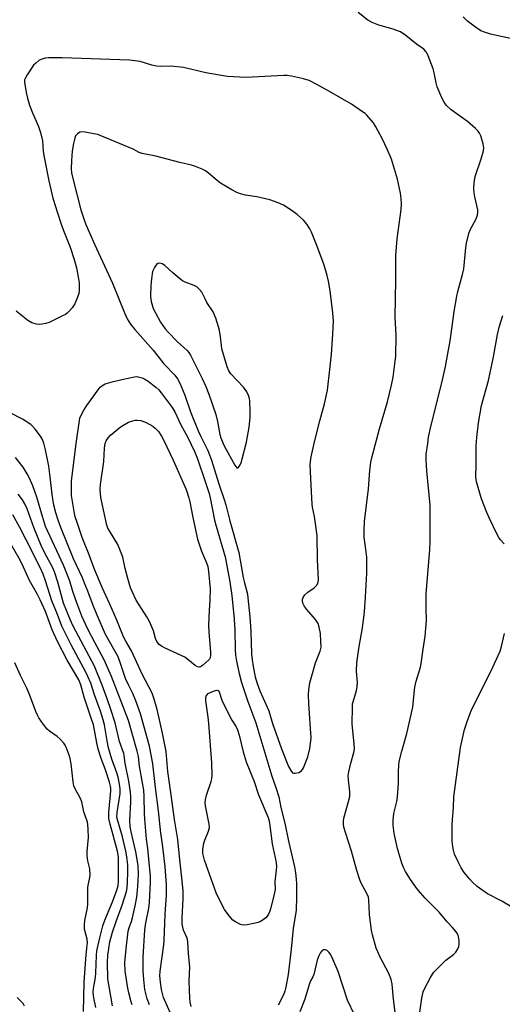
# Model space of a CAD drawing. Units: inches. Extents: x 1195770 to 1201771, y 549455 to 553457.
# Drawn here: x 1198750 to 1198926, y 549635 to 549993 of the extents above; entities that cross this region are included whole.
import ezdxf

# ---------------------------------------------------------------- set-up
doc = ezdxf.new("R2010")
doc.units = ezdxf.units.IN
doc.header["$MEASUREMENT"] = 0
doc.layers.add('Undefined', color=1, linetype='Continuous')

msp = doc.modelspace()

# ---------------------------------------------------------------- linework, layer by layer
at = {"layer": 'Undefined'}
for points, elevation in [([(1198772.65, 549952.3), (1198771.88, 549952.16), (1198771.03, 549951.62), (1198770.37, 549950.85), (1198770.05, 549950.08), (1198769.62, 549948.1), (1198769.16, 549945.25), (1198768.9, 549941.88), (1198768.81, 549938.85), (1198768.92, 549937.48), (1198769.32, 549935.31), (1198772.32, 549924), (1198773.46, 549920.37), (1198774.12, 549918.6), (1198777.23, 549911.53), (1198783.74, 549897.25), (1198788.15, 549886.47), (1198789.13, 549884.35), (1198790.33, 549882.46), (1198791.87, 549880.45), (1198798.54, 549872.93), (1198802.48, 549867.92), (1198806.5, 549863.8), (1198807.5, 549862.47), (1198808.27, 549860.92), (1198810.09, 549856.61), (1198812.14, 549850.53), (1198814.99, 549843.64), (1198815.9, 549841.61), (1198818.45, 549836.46), (1198819.14, 549834.83), (1198819.81, 549832.91), (1198822.5, 549824.29), (1198824.49, 549818.7), (1198825.09, 549816.73), (1198826.49, 549810.88), (1198829.71, 549799.41), (1198831.36, 549790.24), (1198831.78, 549788.35), (1198832.88, 549784.26), (1198833.09, 549782.9), (1198833.82, 549775.93), (1198834.14, 549770.75), (1198834.42, 549762.46), (1198834.56, 549760.39), (1198834.97, 549757.87), (1198835.77, 549754.21), (1198836.34, 549752.04), (1198837.39, 549749.04), (1198840.64, 549741.75), (1198842.04, 549737.2), (1198845.27, 549727.92), (1198847.81, 549721.51), (1198848.66, 549720.04), (1198849.35, 549719.29), (1198849.78, 549719.12), (1198850.28, 549719.11), (1198851.6, 549719.41), (1198852.54, 549719.92), (1198852.96, 549720.44), (1198853.3, 549721.08), (1198854.91, 549725.02), (1198855.58, 549728.15), (1198856.01, 549730.88), (1198856.06, 549732.01), (1198855.28, 549744.33), (1198855.17, 549747.7), (1198855.27, 549749.41), (1198855.64, 549752.01), (1198856.06, 549753.7), (1198857.72, 549759.26), (1198859.42, 549763.47), (1198859.67, 549764.9), (1198859.64, 549766.97), (1198859.44, 549769.94), (1198858.99, 549772.18), (1198858.58, 549773.54), (1198858.17, 549774.29), (1198857.65, 549774.99), (1198854.41, 549778.82), (1198853.53, 549779.96), (1198853.06, 549780.9), (1198852.89, 549781.85), (1198852.94, 549782.35), (1198853.16, 549783.06), (1198853.79, 549783.96), (1198854.86, 549784.95), (1198857.22, 549786.58), (1198858, 549787.32), (1198858.58, 549788.48), (1198858.81, 549789.51), (1198858.44, 549796.7), (1198858.3, 549805.5), (1198857.29, 549812.52), (1198856.61, 549815.87), (1198856.47, 549817), (1198856.15, 549821.59), (1198855.78, 549831.08), (1198855.89, 549832.48), (1198856.14, 549834.13), (1198857.32, 549839.56), (1198859.19, 549847.23), (1198861, 549853.44), (1198862.07, 549858.42), (1198862.94, 549865.92), (1198863.46, 549871.55), (1198863.98, 549878.71), (1198864.21, 549883.54), (1198864.02, 549886.47), (1198862.95, 549894.55), (1198862.38, 549898.07), (1198861.94, 549900.04), (1198860.83, 549903.85), (1198858.16, 549910.95), (1198856.19, 549915.8), (1198855.58, 549917.1), (1198854.56, 549918.75), (1198854.06, 549919.41), (1198853.25, 549920.27), (1198851.05, 549922.28), (1198849.15, 549923.64), (1198845.97, 549925.71), (1198844.1, 549926.56), (1198841.06, 549927.66), (1198836.33, 549928.7), (1198832.23, 549929.33), (1198830.34, 549929.81), (1198829.03, 549930.26), (1198827.26, 549931.19), (1198823.05, 549933.7), (1198821.89, 549934.61), (1198818.76, 549937.34), (1198817.64, 549938.17), (1198816.38, 549938.81), (1198813.98, 549939.75), (1198812.6, 549940.18), (1198808.33, 549941.15), (1198799.56, 549943.44), (1198794.61, 549944.41), (1198793.49, 549944.86), (1198791.36, 549946.03), (1198779.31, 549951.05), (1198778.47, 549951.31), (1198777.03, 549951.62), (1198773.8, 549952.2)], 440), ([(1198800.92, 549904.57), (1198800.24, 549904.42), (1198799.83, 549904.15), (1198799.42, 549903.63), (1198799.03, 549902.95), (1198798.35, 549901.55), (1198797.97, 549898.94), (1198797.76, 549896.53), (1198797.61, 549892.33), (1198797.89, 549890.63), (1198798.61, 549888.14), (1198799.39, 549886.55), (1198801.28, 549883.18), (1198802.92, 549880.76), (1198804.08, 549879.45), (1198807.32, 549876.07), (1198810.97, 549872.8), (1198811.52, 549872.14), (1198812.13, 549871.12), (1198816.47, 549862.6), (1198817.72, 549859.74), (1198818.82, 549856.92), (1198821.36, 549849.61), (1198821.95, 549847.06), (1198822.85, 549842.24), (1198823.19, 549841.12), (1198823.95, 549839.2), (1198824.59, 549837.88), (1198828.33, 549831.09), (1198829.06, 549830.21), (1198829.35, 549830.11), (1198829.49, 549830.16), (1198829.89, 549830.61), (1198830.25, 549831.29), (1198830.69, 549832.32), (1198831.03, 549833.38), (1198832.55, 549839.48), (1198833.54, 549844.92), (1198833.88, 549848.45), (1198833.94, 549850.81), (1198833.79, 549854.35), (1198833.63, 549855.42), (1198833.33, 549856.46), (1198832.65, 549857.76), (1198831.47, 549859.46), (1198826.89, 549864.29), (1198826.07, 549865.46), (1198825.56, 549866.84), (1198823.62, 549873.47), (1198823.41, 549874.62), (1198823.09, 549877.77), (1198822.75, 549880.06), (1198822.4, 549881.49), (1198821.45, 549884.58), (1198820.46, 549886.89), (1198818.14, 549890.28), (1198817.59, 549891.32), (1198816.71, 549893.31), (1198816.27, 549894.04), (1198815.35, 549895.18), (1198814.5, 549895.95), (1198813.47, 549896.47), (1198810.28, 549897.67), (1198809.28, 549898.18), (1198808.14, 549899.02), (1198805.71, 549901.03), (1198802.8, 549903.71), (1198801.88, 549904.31), (1198801.4, 549904.5)], 438), ([(1198815.41, 549757.66), (1198814.75, 549757.79), (1198813.86, 549758.28), (1198811.25, 549760.46), (1198810.07, 549761.25), (1198802.94, 549764.62), (1198801.65, 549765.3), (1198800.8, 549765.97), (1198799.94, 549766.96), (1198799.45, 549768.04), (1198798.76, 549770.83), (1198797.25, 549774.25), (1198796.26, 549776.03), (1198792.43, 549782.02), (1198791.03, 549784.89), (1198790.39, 549786.52), (1198789.35, 549789.89), (1198788.42, 549793.55), (1198787.56, 549797.62), (1198787, 549799.29), (1198785.75, 549802.28), (1198782.66, 549807.23), (1198782.16, 549808.25), (1198781.79, 549809.34), (1198779.69, 549818.79), (1198779.47, 549820.57), (1198779.35, 549822.35), (1198779.47, 549824.11), (1198780.6, 549832.46), (1198780.94, 549837.34), (1198781.17, 549839.06), (1198781.47, 549839.94), (1198782.2, 549841.05), (1198783.11, 549842.06), (1198784.41, 549843.18), (1198786.63, 549844.96), (1198787.58, 549845.61), (1198789.62, 549846.74), (1198791.19, 549847.3), (1198791.99, 549847.48), (1198792.78, 549847.54), (1198794.13, 549847.35), (1198796.06, 549846.64), (1198798.49, 549845.27), (1198799.37, 549844.59), (1198800.52, 549843.32), (1198801.63, 549841.62), (1198802.47, 549840.09), (1198805.89, 549832.95), (1198810.57, 549822.33), (1198811.56, 549819.23), (1198811.94, 549817.8), (1198813.05, 549812.07), (1198814.73, 549804.18), (1198816.16, 549799.83), (1198817.97, 549795.67), (1198818.44, 549794.34), (1198818.78, 549792.43), (1198819.34, 549786.1), (1198819.25, 549782.04), (1198818.99, 549778.37), (1198818.76, 549772.84), (1198818.88, 549770.49), (1198819.49, 549763.15), (1198819.48, 549762.08), (1198819.28, 549761.09), (1198819.05, 549760.62), (1198818.7, 549760.18), (1198816.55, 549758.24), (1198815.87, 549757.8)], 444), ([(1198831.71, 549663.81), (1198830.9, 549663.95), (1198830.12, 549664.27), (1198828.58, 549665.06), (1198827.64, 549665.69), (1198826.27, 549667.2), (1198824.55, 549669.57), (1198822.55, 549673.51), (1198821.58, 549675.65), (1198817.31, 549687.52), (1198816.87, 549688.91), (1198816.68, 549689.97), (1198816.71, 549691.4), (1198817.08, 549693.71), (1198817.44, 549694.8), (1198818.78, 549698.01), (1198819.05, 549699.39), (1198818.96, 549700.53), (1198817.65, 549707.2), (1198817.56, 549708.33), (1198817.61, 549709.42), (1198818, 549711.09), (1198819.73, 549716.08), (1198819.92, 549717.01), (1198820.01, 549718.46), (1198819.95, 549722.86), (1198818.86, 549737.16), (1198818.63, 549739.54), (1198817.82, 549745.42), (1198817.8, 549746.57), (1198817.91, 549747.07), (1198818.12, 549747.52), (1198818.65, 549748.06), (1198820.16, 549748.83), (1198820.94, 549749.12), (1198821.68, 549749.3), (1198822.22, 549749.19), (1198822.58, 549748.7), (1198823.62, 549745.68), (1198824.32, 549744.06), (1198827.26, 549738.38), (1198828.79, 549735.94), (1198829.28, 549734.94), (1198829.92, 549732.92), (1198831.29, 549726.88), (1198832.43, 549723.21), (1198835.4, 549716.05), (1198836.93, 549711.23), (1198840.45, 549703.02), (1198840.71, 549702.1), (1198840.92, 549700.95), (1198841.95, 549693.41), (1198843.39, 549686.66), (1198843.43, 549685.11), (1198842.88, 549679.63), (1198842.95, 549677.11), (1198842.88, 549676.26), (1198842.39, 549674.01), (1198841.27, 549669.75), (1198841.02, 549668.94), (1198840.54, 549667.88), (1198840.1, 549667.12), (1198839.56, 549666.47), (1198838.65, 549665.77), (1198837.66, 549665.19), (1198836.85, 549664.87), (1198835.14, 549664.44), (1198832.84, 549663.93)], 444)]:
    msp.add_lwpolyline(points, close=True, dxfattribs=dict(at, elevation=elevation))
for points, elevation in [([(1198812.41, 549634.24), (1198812.03, 549635.88), (1198811.91, 549637.33), (1198811.71, 549643.45), (1198811.94, 549648.68), (1198811.45, 549653.49), (1198811.27, 549657.96), (1198810.92, 549659.19), (1198809.61, 549662.01), (1198809.35, 549663.16), (1198809.2, 549664.34), (1198809.19, 549666.35), (1198809.5, 549673.48), (1198809.48, 549676.31), (1198809.06, 549681.02), (1198808.3, 549687.57), (1198807.54, 549694.98), (1198806.33, 549702.25), (1198805.2, 549711.28), (1198803.98, 549719.76), (1198803.28, 549726.95), (1198801.95, 549733.72), (1198800.1, 549742.28), (1198799.01, 549746.09), (1198798.23, 549748.16), (1198794.57, 549755.08), (1198790.76, 549763.58), (1198788.69, 549767.14), (1198787.86, 549768.72), (1198785.36, 549774.72), (1198782.77, 549780.64), (1198780.02, 549786.65), (1198777.08, 549793.56), (1198775.3, 549798.58), (1198772.77, 549804.86), (1198770.89, 549810.28), (1198770.27, 549812.4), (1198769.82, 549814.3), (1198769.09, 549818.66), (1198768.94, 549820.13), (1198768.84, 549822.8), (1198768.84, 549824.29), (1198768.94, 549825.43), (1198770.72, 549839.87), (1198771.62, 549846.51), (1198771.93, 549848.16), (1198772.48, 549849.59), (1198773.31, 549851.13), (1198774.44, 549852.84), (1198778.54, 549858.57), (1198779.28, 549859.46), (1198779.88, 549859.99), (1198781.11, 549860.65), (1198783.62, 549861.45), (1198787.2, 549862.33), (1198791.83, 549863.26), (1198792.69, 549863.31), (1198793.53, 549863.18), (1198794.63, 549862.85), (1198795.56, 549862.44), (1198796.74, 549861.69), (1198799.57, 549859.45), (1198800.6, 549858.51), (1198801.49, 549857.47), (1198805.51, 549852.05), (1198806.46, 549850.49), (1198808.7, 549845.75), (1198811.09, 549841.45), (1198813.74, 549835.82), (1198814.69, 549833.49), (1198817.55, 549825.21), (1198818.92, 549820.86), (1198819.35, 549819.22), (1198820.95, 549811.12), (1198821.46, 549808.91), (1198824.76, 549797.79), (1198826.54, 549788.72), (1198827.23, 549783.78), (1198828.11, 549775.1), (1198828.35, 549771.14), (1198828.47, 549764.07), (1198828.59, 549762.09), (1198828.92, 549759.88), (1198829.88, 549755.4), (1198830.74, 549752.12), (1198833.02, 549745.13), (1198835.9, 549737.41), (1198841.81, 549718.08), (1198843.24, 549713.89), (1198844.3, 549710.48), (1198845.08, 549706.62), (1198846.52, 549700.94), (1198847.84, 549694.35), (1198849.98, 549685.07), (1198850.36, 549682.93), (1198850.68, 549680.54), (1198850.78, 549678.84), (1198850.81, 549674.19), (1198850.66, 549669.35), (1198849.55, 549662.62), (1198848.84, 549655.12), (1198847.72, 549645.96), (1198846.91, 549641.33), (1198846.48, 549639.82), (1198846.01, 549638.53), (1198844.07, 549634.74)], 442), ([(1198790.92, 549634.87), (1198790.58, 549635.96), (1198789.74, 549639.28), (1198789.38, 549641), (1198788.38, 549647.16), (1198788.3, 549650.25), (1198788.74, 549655.2), (1198789.55, 549661.65), (1198789.89, 549663), (1198790.72, 549665.23), (1198791.1, 549666.57), (1198792.06, 549670.92), (1198792.62, 549674.09), (1198793.02, 549677.91), (1198793.18, 549680.18), (1198793.22, 549682.4), (1198793.08, 549685.58), (1198792.33, 549690.53), (1198790.55, 549697.79), (1198790.19, 549699.78), (1198790.12, 549701.86), (1198790.46, 549708.72), (1198790.48, 549710.49), (1198790.33, 549712.22), (1198789.74, 549716.26), (1198788.37, 549722.78), (1198788.08, 549725.53), (1198787.94, 549726.25), (1198786.29, 549730.59), (1198784.72, 549737.43), (1198783.2, 549742.3), (1198781.86, 549746.16), (1198780.02, 549751.08), (1198777.22, 549758.08), (1198769.52, 549772.63), (1198768.44, 549774.95), (1198767.04, 549778.24), (1198766, 549780.92), (1198763.95, 549788.61), (1198762.71, 549792.3), (1198761.95, 549794.02), (1198759.17, 549799.11), (1198757.83, 549801.92), (1198755.16, 549808.42), (1198752.69, 549815.23), (1198751.9, 549817.03), (1198751.03, 549818.49), (1198749.47, 549820.63)], 436), ([(1198783.76, 549634.52), (1198782.11, 549644.36), (1198782.03, 549650.29), (1198782.14, 549652.98), (1198782.88, 549657.74), (1198783.79, 549661.29), (1198785.25, 549665.59), (1198787.31, 549671.15), (1198788.87, 549676.16), (1198789.08, 549677.48), (1198789.23, 549679.54), (1198789.33, 549683.1), (1198789.32, 549685.77), (1198789.05, 549688.73), (1198788.67, 549690.79), (1198787.43, 549696.03), (1198785.71, 549701.8), (1198785.42, 549703.1), (1198785.49, 549704.83), (1198786.53, 549711.75), (1198786.57, 549713.4), (1198786.38, 549715.07), (1198785.83, 549717.62), (1198785.39, 549719.23), (1198783.57, 549724.21), (1198782.4, 549728.29), (1198781.84, 549730.94), (1198780.88, 549736.72), (1198780.46, 549738.52), (1198779.48, 549741.64), (1198777.27, 549747.61), (1198775.86, 549751.85), (1198774.88, 549754.3), (1198774.11, 549755.89), (1198771.5, 549760.63), (1198768.78, 549765.79), (1198765.35, 549772.55), (1198763.8, 549776.79), (1198761.74, 549781.75), (1198759.46, 549789.08), (1198758.56, 549791.53), (1198757.45, 549793.94), (1198752.44, 549804), (1198750.07, 549808.47), (1198747.55, 549813.01)], 434), ([(1198777.74, 549633.93), (1198776.95, 549637.45), (1198776.84, 549638.3), (1198776.8, 549639.41), (1198776.93, 549640.83), (1198777.6, 549644.88), (1198777.79, 549646.52), (1198777.97, 549652.85), (1198778.12, 549654.53), (1198779.13, 549659.24), (1198780.33, 549663.6), (1198781.06, 549665.63), (1198783.82, 549672.29), (1198785.38, 549676.58), (1198785.88, 549678.23), (1198786.04, 549679.72), (1198785.94, 549682.9), (1198785.95, 549688.34), (1198785.84, 549689.47), (1198785.58, 549690.78), (1198782.89, 549700.55), (1198782.49, 549702.6), (1198782.46, 549704.79), (1198783.16, 549712.74), (1198783.16, 549713.52), (1198783.04, 549714.44), (1198782.67, 549715.81), (1198781.23, 549720.34), (1198779.69, 549724.51), (1198778.62, 549727.82), (1198778.07, 549730.18), (1198776.88, 549736.67), (1198775.88, 549739.45), (1198774.85, 549742.81), (1198773.52, 549746.78), (1198772.3, 549751.31), (1198771.53, 549753.03), (1198767.29, 549760.19), (1198763.74, 549766.99), (1198761.79, 549771.27), (1198759.41, 549777.93), (1198757.47, 549782.16), (1198756.48, 549784.11), (1198753.65, 549789.14), (1198751.43, 549794.04), (1198750.18, 549796.62), (1198746.02, 549803.75)], 432), ([(1198773.26, 549632.44), (1198773.52, 549642.95), (1198774.04, 549651.58), (1198774.51, 549655.47), (1198774.65, 549657.41), (1198774.53, 549658.8), (1198773.62, 549662.45), (1198773.55, 549663.88), (1198773.73, 549665.6), (1198774.71, 549670.11), (1198774.79, 549671.56), (1198774.84, 549677.71), (1198775.02, 549678.86), (1198775.58, 549681.23), (1198775.67, 549682.03), (1198775.52, 549684.38), (1198774.79, 549687.24), (1198774.58, 549689.13), (1198774.62, 549690.63), (1198775.07, 549695.77), (1198774.99, 549698.7), (1198774.86, 549700.46), (1198774.72, 549701.31), (1198773.39, 549705.01), (1198772.61, 549708.65), (1198771.99, 549710.14), (1198770.29, 549713.21), (1198769.74, 549714.54), (1198769.49, 549715.99), (1198768.72, 549722.48), (1198768.37, 549724.49), (1198768.08, 549725.62), (1198766.92, 549728.61), (1198766.52, 549729.37), (1198766.03, 549730.05), (1198764.71, 549731.53), (1198763.7, 549732.51), (1198760.92, 549734.42), (1198760.06, 549735.15), (1198758.75, 549736.78), (1198757.02, 549739.22), (1198756.48, 549740.24), (1198755.92, 549741.57), (1198753.62, 549747.71), (1198752.65, 549750.09), (1198750.35, 549754.59), (1198748.26, 549759.2)], 430), ([(1198751.81, 549634.39), (1198751.26, 549635.33), (1198750.35, 549636.39), (1198749.09, 549637.59)], 428)]:
    msp.add_lwpolyline(points, dxfattribs=dict(at, elevation=elevation))
for points in [[(1198895.63, 549632.2, 444), (1198896.37, 549637.35, 444), (1198896.89, 549639.58, 444), (1198897.58, 549641.21, 444), (1198899.49, 549644.8, 444), (1198900.22, 549646.04, 444), (1198900.75, 549646.74, 444), (1198903.83, 549649.97, 444), (1198905.14, 549651.15, 444), (1198907.91, 549653.19, 444), (1198908.72, 549653.99, 444), (1198909.37, 549654.98, 444), (1198909.85, 549656.04, 444), (1198909.99, 549656.86, 444), (1198909.92, 549658.29, 444), (1198909.57, 549660.25, 444), (1198909.35, 549660.76, 444), (1198908.87, 549661.48, 444), (1198907.52, 549663.05, 444), (1198905.58, 549665.04, 444), (1198902.63, 549668.59, 444), (1198897.58, 549673.64, 444), (1198895.85, 549675.59, 444), (1198894.59, 549677.18, 444), (1198892.22, 549680.44, 444), (1198890.43, 549683.36, 444), (1198889.82, 549684.6, 444), (1198889.11, 549686.39, 444), (1198887.94, 549690.02, 444), (1198887.47, 549691.72, 444), (1198886.26, 549697.17, 444), (1198885.96, 549700.11, 444), (1198885.93, 549701.88, 444), (1198886.22, 549704.51, 444), (1198887.25, 549708.8, 444), (1198887.51, 549710.52, 444), (1198887.89, 549715.44, 444), (1198887.84, 549719.71, 444), (1198887.97, 549721.94, 444), (1198888.13, 549723.33, 444), (1198889.03, 549727.16, 444), (1198890.86, 549733.61, 444), (1198893.03, 549743.1, 444), (1198893.26, 549744.5, 444), (1198893.8, 549750.46, 444), (1198894.33, 549752.61, 444), (1198895.84, 549757.64, 444), (1198896.15, 549759.02, 444), (1198896.83, 549764.25, 444), (1198897.56, 549768.93, 444), (1198897.86, 549771.81, 444), (1198898.07, 549774.68, 444), (1198897.92, 549779.14, 444), (1198897.98, 549784.38, 444), (1198899.28, 549800.46, 444), (1198899.43, 549803.08, 444), (1198899.34, 549816.6, 444), (1198898.15, 549829.08, 444), (1198897.94, 549833.1, 444), (1198897.98, 549835.07, 444), (1198898.48, 549839.05, 444), (1198898.83, 549841.31, 444), (1198899.63, 549845.22, 444), (1198903.77, 549861.61, 444), (1198904.94, 549867, 444), (1198906.65, 549876.31, 444), (1198907.45, 549881.53, 444), (1198908.07, 549887, 444), (1198909.06, 549892.6, 444), (1198909.45, 549894.33, 444), (1198911.2, 549900.41, 444), (1198911.69, 549902.53, 444), (1198912.32, 549910.16, 444), (1198912.6, 549911.89, 444), (1198913.45, 549915.35, 444), (1198913.9, 549916.75, 444), (1198916.15, 549920.76, 444), (1198916.67, 549922.06, 444), (1198916.77, 549923.1, 444), (1198916.68, 549923.94, 444), (1198915.6, 549928.74, 444), (1198915.37, 549930.17, 444), (1198915.29, 549931.64, 444), (1198915.44, 549933.89, 444), (1198915.62, 549935.29, 444), (1198915.82, 549936.13, 444), (1198918, 549942.53, 444), (1198918.81, 549945.39, 444), (1198918.96, 549946.54, 444), (1198918.71, 549947.97, 444), (1198917.84, 549950.83, 444), (1198917.39, 549951.91, 444), (1198916.9, 549952.6, 444), (1198915.87, 549953.6, 444), (1198912.99, 549956.05, 444), (1198907.08, 549960.29, 444), (1198905.27, 549962.05, 444), (1198904.44, 549963.11, 444), (1198903.67, 549964.65, 444), (1198901.97, 549968.72, 444), (1198901.56, 549970.11, 444), (1198900.83, 549973.79, 444), (1198900.47, 549975.22, 444), (1198898.7, 549979.97, 444), (1198898.19, 549981.04, 444), (1198897.8, 549981.6, 444), (1198897.03, 549982.34, 444), (1198894.44, 549984.18, 444), (1198890.55, 549987.35, 444), (1198888.6, 549988.65, 444), (1198887.55, 549989.11, 444), (1198885.91, 549989.64, 444), (1198880.66, 549991.08, 444), (1198878.25, 549992.12, 444), (1198876.74, 549992.99, 444), (1198873.25, 549995.75, 444)], [(1198928.56, 549986.26, 446), (1198921.38, 549987.82, 446), (1198919.17, 549988.55, 446), (1198917.85, 549989.11, 446), (1198915.94, 549990.37, 446), (1198912.99, 549992.61, 446), (1198911.41, 549994.12, 446)], [(1198886.72, 549631.25, 442), (1198886.03, 549636.96, 442), (1198885.57, 549642.37, 442), (1198885.24, 549644.16, 442), (1198884.39, 549646.32, 442), (1198882.23, 549650.14, 442), (1198881.17, 549652.25, 442), (1198880.29, 549654.13, 442), (1198879.79, 549655.51, 442), (1198878.42, 549660.3, 442), (1198878.07, 549662.03, 442), (1198877.37, 549667.62, 442), (1198877.14, 549670.47, 442), (1198877.09, 549672.92, 442), (1198876.92, 549674.07, 442), (1198876.38, 549675.36, 442), (1198874.29, 549679.08, 442), (1198873.74, 549680.4, 442), (1198872.7, 549683.71, 442), (1198870.75, 549690.73, 442), (1198868.54, 549697.5, 442), (1198868.02, 549699.48, 442), (1198867.82, 549700.62, 442), (1198867.82, 549701.68, 442), (1198868.02, 549702.81, 442), (1198869.73, 549708.83, 442), (1198870.15, 549710.66, 442), (1198870.2, 549712.38, 442), (1198869.65, 549716.72, 442), (1198869.61, 549718.17, 442), (1198869.82, 549719.62, 442), (1198870.48, 549722.8, 442), (1198871.58, 549726.66, 442), (1198871.83, 549728, 442), (1198871.78, 549729.75, 442), (1198871.06, 549736.89, 442), (1198871.07, 549743.25, 442), (1198871.16, 549744.31, 442), (1198871.32, 549745.11, 442), (1198872.59, 549749.15, 442), (1198872.87, 549750.51, 442), (1198872.9, 549752.14, 442), (1198872.58, 549756.25, 442), (1198872.72, 549759.24, 442), (1198873.55, 549765.18, 442), (1198874.59, 549771.24, 442), (1198875.08, 549774.79, 442), (1198875.44, 549777.77, 442), (1198875.87, 549783.13, 442), (1198876.31, 549791.86, 442), (1198876.29, 549797.65, 442), (1198876.16, 549799.64, 442), (1198875.36, 549804.9, 442), (1198875.35, 549807.44, 442), (1198875.54, 549810.6, 442), (1198876.9, 549822.48, 442), (1198877.4, 549829.24, 442), (1198877.82, 549832.2, 442), (1198878.26, 549834.22, 442), (1198880.97, 549844.34, 442), (1198883.89, 549854.13, 442), (1198885.37, 549860.25, 442), (1198885.89, 549863.15, 442), (1198886.69, 549868.94, 442), (1198886.85, 549870.7, 442), (1198886.98, 549878.39, 442), (1198886.73, 549882.69, 442), (1198886.68, 549884.98, 442), (1198886.93, 549898.42, 442), (1198886.95, 549907.41, 442), (1198887.36, 549913.37, 442), (1198888.82, 549924.12, 442), (1198888.91, 549926.1, 442), (1198888.84, 549928.07, 442), (1198888.54, 549929.99, 442), (1198887.46, 549935.07, 442), (1198885.33, 549942.37, 442), (1198883.75, 549946, 442), (1198881.87, 549949.86, 442), (1198879.63, 549954.16, 442), (1198878.74, 549955.61, 442), (1198876.32, 549958.38, 442), (1198875.71, 549958.96, 442), (1198874.81, 549959.67, 442), (1198870.76, 549962.4, 442), (1198862.8, 549967.06, 442), (1198858.15, 549969.6, 442), (1198855.35, 549970.97, 442), (1198853.35, 549971.59, 442), (1198848.9, 549972.58, 442), (1198847.33, 549972.82, 442), (1198846.19, 549972.85, 442), (1198832.34, 549972.15, 442), (1198825.66, 549972.45, 442), (1198817.73, 549973.81, 442), (1198809.65, 549975.78, 442), (1198805.14, 549976.25, 442), (1198801.26, 549976.14, 442), (1198799.82, 549976.23, 442), (1198798.12, 549976.58, 442), (1198793.88, 549977.86, 442), (1198791.93, 549978.19, 442), (1198789.96, 549978.42, 442), (1198765.43, 549979.23, 442), (1198762.26, 549979.25, 442), (1198760.54, 549979.22, 442), (1198759.41, 549979.12, 442), (1198758.06, 549978.74, 442), (1198757.04, 549978.25, 442), (1198755.85, 549977.36, 442), (1198755.02, 549976.52, 442), (1198752.7, 549973.05, 442), (1198752, 549971.77, 442), (1198751.83, 549971.24, 442), (1198751.79, 549970.4, 442), (1198752.39, 549966.59, 442), (1198752.81, 549964.54, 442), (1198753.63, 549962.06, 442), (1198754.7, 549959.2, 442), (1198756.85, 549954.28, 442), (1198757.56, 549952.08, 442), (1198758.29, 549949.04, 442), (1198758.6, 549945.14, 442), (1198758.92, 549943.1, 442), (1198760.67, 549934.47, 442), (1198762.12, 549928.26, 442), (1198763.77, 549922.85, 442), (1198765.11, 549918.82, 442), (1198765.99, 549916.4, 442), (1198768.38, 549910.42, 442), (1198769.9, 549905.97, 442), (1198770.67, 549902.84, 442), (1198771.45, 549898.83, 442), (1198771.67, 549897.38, 442), (1198771.71, 549895.91, 442), (1198771.64, 549894.46, 442), (1198771.49, 549893.61, 442), (1198771.03, 549892.25, 442), (1198770.04, 549889.85, 442), (1198769.64, 549889.09, 442), (1198769.13, 549888.37, 442), (1198768.17, 549887.26, 442), (1198767.34, 549886.44, 442), (1198766.64, 549885.93, 442), (1198765.64, 549885.37, 442), (1198762.02, 549883.56, 442), (1198760.7, 549882.97, 442), (1198759.6, 549882.65, 442), (1198758.19, 549882.37, 442), (1198757.33, 549882.32, 442), (1198756.17, 549882.43, 442), (1198755.31, 549882.6, 442), (1198754.48, 549882.86, 442), (1198753.05, 549883.78, 442), (1198748.73, 549887.18, 442)], [(1198926.34, 549802.48, 446), (1198924.83, 549804.15, 446), (1198924.34, 549804.84, 446), (1198923.77, 549805.87, 446), (1198920.92, 549811.71, 446), (1198919.99, 549813.9, 446), (1198918.1, 549818.93, 446), (1198916.26, 549825.05, 446), (1198916.1, 549825.89, 446), (1198916.01, 549827.03, 446), (1198916.15, 549831, 446), (1198916.12, 549838.27, 446), (1198916.32, 549841.23, 446), (1198917.02, 549846.5, 446), (1198918.11, 549852.87, 446), (1198920.62, 549861.91, 446), (1198922.44, 549870.55, 446), (1198923.95, 549878.64, 446), (1198924.55, 549881.31, 446), (1198925.81, 549885.6, 446)], [(1198806.4, 549628.54, 440), (1198802.36, 549637.61, 440), (1198801.57, 549640.48, 440), (1198801.25, 549643.11, 440), (1198801.08, 549645.39, 440), (1198801.13, 549647.08, 440), (1198801.7, 549651.45, 440), (1198802.49, 549656.69, 440), (1198802.65, 549658.31, 440), (1198802.97, 549667.85, 440), (1198803.47, 549674.74, 440), (1198803.5, 549678.55, 440), (1198802.92, 549685.08, 440), (1198801.96, 549693.28, 440), (1198801.39, 549697.36, 440), (1198800.52, 549705.44, 440), (1198799.39, 549713.87, 440), (1198798.45, 549722.58, 440), (1198798, 549725.16, 440), (1198797.21, 549728.96, 440), (1198794.01, 549740.66, 440), (1198792.32, 549745.43, 440), (1198791.18, 549748.08, 440), (1198789.59, 549751.27, 440), (1198788.57, 549753.59, 440), (1198786.33, 549760.07, 440), (1198785.7, 549761.63, 440), (1198781.27, 549769.59, 440), (1198778.17, 549776.56, 440), (1198776.75, 549780.09, 440), (1198774.87, 549785.27, 440), (1198773.67, 549788.26, 440), (1198772.86, 549790.14, 440), (1198769.6, 549797.05, 440), (1198764.96, 549808.49, 440), (1198763.99, 549811.08, 440), (1198763.17, 549813.8, 440), (1198762.47, 549816.58, 440), (1198761.84, 549820.46, 440), (1198761.17, 549826.88, 440), (1198760.6, 549830.81, 440), (1198759.38, 549836.7, 440), (1198758.76, 549839.17, 440), (1198758.3, 549840.49, 440), (1198757.55, 549841.7, 440), (1198755.64, 549844.22, 440), (1198754.72, 549845.31, 440), (1198754.09, 549845.86, 440), (1198751.02, 549847.84, 440), (1198746.58, 549850.15, 440)], [(1198797.25, 549634.91, 438), (1198796.46, 549637.06, 438), (1198795.6, 549640.5, 438), (1198795.18, 549644.14, 438), (1198794.95, 549647.31, 438), (1198794.9, 549649.03, 438), (1198795, 549652.21, 438), (1198795.61, 549662.18, 438), (1198795.96, 549664.66, 438), (1198797.05, 549670.09, 438), (1198797.32, 549672.15, 438), (1198797.64, 549679.5, 438), (1198797.65, 549681.55, 438), (1198796.62, 549691.76, 438), (1198796.17, 549695.13, 438), (1198795.55, 549702.39, 438), (1198795.43, 549704.41, 438), (1198795.32, 549710.63, 438), (1198795.16, 549712.9, 438), (1198794.76, 549715.56, 438), (1198793.67, 549721.71, 438), (1198793.2, 549725.22, 438), (1198792.82, 549727.17, 438), (1198789.63, 549738.32, 438), (1198783.44, 549754.27, 438), (1198780.75, 549760.35, 438), (1198777.33, 549766.67, 438), (1198774.79, 549771.55, 438), (1198772.6, 549776.23, 438), (1198770.79, 549781.02, 438), (1198769.4, 549785.18, 438), (1198768.27, 549788.94, 438), (1198767.45, 549791.08, 438), (1198765.91, 549794.8, 438), (1198760.28, 549806.95, 438), (1198759.47, 549808.85, 438), (1198758.33, 549812.49, 438), (1198756.31, 549819.53, 438), (1198754.76, 549823.66, 438), (1198753.61, 549826.41, 438), (1198752.8, 549827.92, 438), (1198751.27, 549830.4, 438), (1198748.52, 549833.91, 438)], [(1198934.81, 549667, 446), (1198925.51, 549672.57, 446), (1198920.26, 549675.25, 446), (1198918.16, 549676.65, 446), (1198916.54, 549677.94, 446), (1198914.65, 549679.65, 446), (1198913.65, 549680.67, 446), (1198911.82, 549683.04, 446), (1198910.63, 549684.76, 446), (1198909.58, 549686.83, 446), (1198908.27, 549689.73, 446), (1198907.86, 549691.16, 446), (1198907.48, 549693.22, 446), (1198907.38, 549694.69, 446), (1198907.4, 549700.62, 446), (1198907.86, 549706.79, 446), (1198908, 549710.49, 446), (1198910.47, 549728.47, 446), (1198911.93, 549734.99, 446), (1198913, 549738.31, 446), (1198914.32, 549741.85, 446), (1198917.67, 549748.75, 446), (1198921.44, 549756.05, 446), (1198924.87, 549763.54, 446), (1198925.4, 549765.23, 446), (1198926.47, 549769.92, 446)], [(1198871.87, 549631.26, 440), (1198869.36, 549636.53, 440), (1198865.87, 549647, 440), (1198863.98, 549651.53, 440), (1198863.22, 549653.09, 440), (1198862.67, 549653.91, 440), (1198861.94, 549654.65, 440), (1198861.29, 549654.94, 440), (1198860.54, 549654.86, 440), (1198860.09, 549654.59, 440), (1198859.39, 549653.73, 440), (1198858.86, 549652.74, 440), (1198858.33, 549651.11, 440), (1198857.01, 549645.94, 440), (1198856.69, 549645.13, 440), (1198855.88, 549643.62, 440), (1198855.48, 549642.69, 440), (1198853.74, 549636.93, 440), (1198851.92, 549632.34, 440)]]:
    msp.add_polyline3d(points, dxfattribs=at)

doc.saveas('drawing.dxf')
